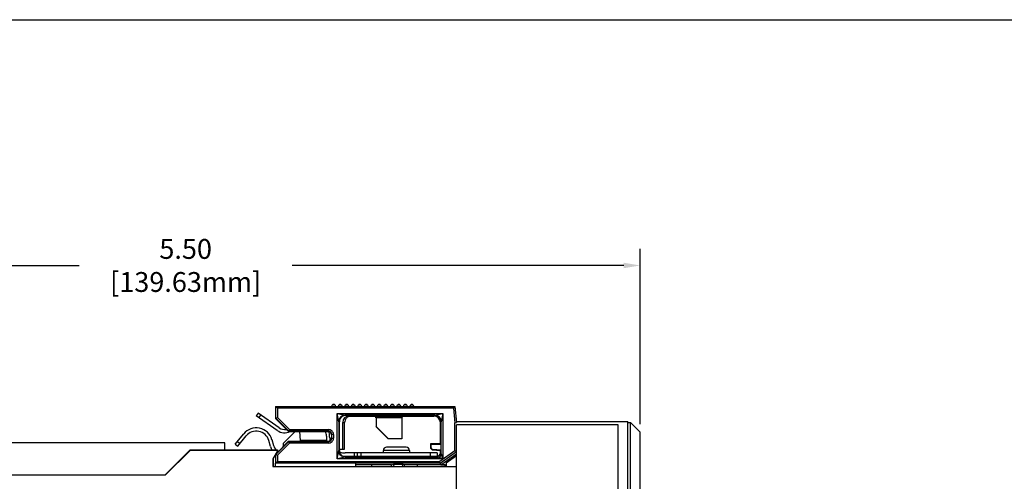
# Model space of a CAD drawing. Units: inches. Extents: x 0 to 22, y 0 to 17.
# Drawn here: x 3.7 to 9.7, y 14.2 to 17 of the extents above; entities that cross this region are included whole.
import ezdxf

# ---------------------------------------------------------------- set-up
doc = ezdxf.new("R2010")
doc.units = ezdxf.units.IN
doc.header["$LTSCALE"] = 1.21
doc.header["$MEASUREMENT"] = 0
doc.header["$PDMODE"] = 3
doc.header["$PDSIZE"] = 0.3125
doc.layers.get('0').update_dxf_attribs({"linetype": 'CONTINUOUS'})
doc.layers.get('Defpoints').update_dxf_attribs({"linetype": 'CONTINUOUS'})
doc.styles.get("Standard").update_dxf_attribs({"font": 'txt', "width": 0.8})
doc.dimstyles.new('AM_ANSI', dxfattribs={"dimtxt": 0.12, "dimasz": 0.1, "dimexe": 0.1, "dimexo": 0.05, "dimgap": 0.06, "dimtad": 0, "dimtih": 1, "dimtoh": 1, "dimdec": 4, "dimzin": 7, "dimdsep": 46, "dimtxsty": 'STANDARD', "dimcen": 0, "dimclrd": 256, "dimclre": 256, "dimclrt": 2, "dimadec": 0, "dimazin": 2, "dimtp": 0.1, "dimtm": 0.1, "dimtfac": 0.71, "dimtdec": 4, "dimtofl": 0, "dimtmove": 0, "dimatfit": 3, "dimfxl": 1, "dimtolj": 1, "dimtzin": 7, "dimlwd": -1, "dimlwe": -1, "dimarcsym": 0})

# ---------------------------------------------------------------- blocks, each defined once
blk = doc.blocks.new('*D4')
for p, q in [((1.971, 13.9467), (1.971, 15.6131)), ((7.4683, 14.554), (7.4683, 15.6131)), ((2.071, 15.5131), (4.0756, 15.5131)), ((7.3683, 15.5131), (5.3636, 15.5131))]:
    blk.add_line(p, q)
for points in [[(2.071, 15.5297), (2.071, 15.4964), (1.971, 15.5131)], [(7.3683, 15.5297), (7.3683, 15.4964), (7.4683, 15.5131)]]:
    blk.add_solid(points)
at = {"layer": 'Defpoints', "color": 0}
for p in [(7.4683, 15.5131), (7.4683, 14.504), (1.971, 13.8967)]:
    blk.add_point(p, dxfattribs=at)
at = {"color": 2, "insert": (4.7196, 15.5131), "char_height": 0.12, "attachment_point": 5}
blk.add_mtext('\\A1;5.50 [139.63mm]', dxfattribs=at)

msp = doc.modelspace()

# ---------------------------------------------------------------- linework, layer by layer
at = {"color": 7, "linetype": 'Continuous'}
for p, q in [((0, 17), (22, 17)), ((5.2635, 14.6605), (5.2635, 14.5877)), ((5.2635, 14.6605), (6.3482, 14.6605)), ((5.2748, 14.6506), (5.2649, 14.6605)), ((5.265, 14.5891), (5.265, 14.6605)), ((5.265, 14.5891), (5.265, 14.6605)), ((5.2748, 14.6506), (5.2748, 14.5932)), ((6.3393, 14.6506), (5.2748, 14.6506)), ((6.3482, 14.6605), (6.3393, 14.6506)), ((6.3393, 14.6506), (6.3482, 14.5616)), ((6.3482, 14.6605), (6.358, 14.5621)), ((5.1572, 14.6192), (5.1461, 14.603)), ((5.2735, 14.515), (5.1461, 14.603)), ((5.2847, 14.5312), (5.1572, 14.6192)), ((5.1623, 14.5918), (5.1734, 14.608)), ((5.2635, 14.5877), (5.265, 14.5891)), ((5.2635, 14.5877), (5.3423, 14.5089)), ((5.265, 14.5891), (5.2748, 14.5932)), ((5.3437, 14.5103), (5.265, 14.5891)), ((5.3478, 14.5202), (5.2748, 14.5932)), ((5.6354, 14.3436), (5.6354, 14.6171)), ((5.6354, 14.6171), (6.2753, 14.6171)), ((5.6354, 14.6171), (5.6847, 14.6073)), ((5.6453, 14.568), (5.6354, 14.6171)), ((6.2261, 14.6073), (5.6847, 14.6073)), ((5.7478, 14.6059), (5.69, 14.6064)), ((5.709, 14.6032), (5.7281, 14.6032)), ((5.7198, 14.6014), (5.709, 14.6032)), ((5.7198, 14.6014), (5.8602, 14.6014)), ((5.7281, 14.6032), (5.7281, 14.6061)), ((5.7478, 14.6059), (5.7478, 14.6057)), ((5.7478, 14.6047), (5.7478, 14.6034)), ((6.2244, 14.6056), (5.7635, 14.6056)), ((5.7675, 14.6049), (5.8658, 14.6049)), ((5.861, 14.6019), (5.8602, 14.6014)), ((5.861, 14.6019), (6.0365, 14.6019)), ((5.8855, 14.6047), (5.8658, 14.6049)), ((5.8707, 14.592), (5.87, 14.5916)), ((5.8707, 14.592), (5.8707, 14.5391)), ((6.0268, 14.592), (5.8707, 14.592)), ((5.8855, 14.6031), (5.8854, 14.6047)), ((5.9052, 14.603), (5.8855, 14.6031)), ((5.9052, 14.603), (5.905, 14.6056)), ((6.0825, 14.603), (5.9052, 14.603)), ((6.0268, 14.592), (6.0268, 14.4643)), ((6.0275, 14.5916), (6.0268, 14.592)), ((6.0373, 14.6014), (6.0365, 14.6019)), ((6.0373, 14.6014), (6.2202, 14.6014)), ((6.0827, 14.6056), (6.0825, 14.603)), ((6.1023, 14.6031), (6.0825, 14.603)), ((6.1023, 14.6047), (6.1022, 14.6031)), ((6.122, 14.6049), (6.1023, 14.6047)), ((6.122, 14.6049), (6.2237, 14.6049)), ((6.2237, 14.6049), (6.2202, 14.6014)), ((6.2261, 14.6073), (6.2244, 14.6056)), ((6.2261, 14.6073), (6.2753, 14.6171)), ((6.2753, 14.6171), (6.2655, 14.5679)), ((6.2753, 14.6171), (6.2753, 14.3436)), ((5.6453, 14.568), (5.6453, 14.3928)), ((5.6453, 14.568), (5.6495, 14.5672)), ((5.6495, 14.3935), (5.6495, 14.5672)), ((5.6691, 14.4015), (5.6695, 14.5639)), ((5.6695, 14.5639), (5.6804, 14.5621)), ((5.6804, 14.4015), (5.6804, 14.5621)), ((5.8707, 14.5391), (5.87, 14.5385)), ((5.9448, 14.4636), (5.87, 14.5385)), ((5.9455, 14.4643), (5.8707, 14.5391)), ((6.2596, 14.5621), (6.2632, 14.5657)), ((6.2596, 14.4331), (6.2596, 14.5621)), ((6.2632, 14.5657), (6.2632, 14.5682)), ((6.2635, 14.566), (6.2655, 14.5679)), ((6.2635, 14.566), (6.2635, 14.5663)), ((6.2655, 14.3731), (6.2655, 14.5679)), ((6.3482, 14.5616), (6.358, 14.5621)), ((6.3482, 14.3918), (6.3482, 14.5616)), ((6.358, 14.569), (7.3935, 14.569)), ((6.358, 13.3091), (6.358, 14.5493)), ((7.3344, 14.5493), (6.358, 14.5493)), ((7.3344, 13.3091), (7.3344, 14.5493)), ((7.3935, 13.3091), (7.3935, 14.569)), ((7.3935, 14.5631), (7.4092, 14.5631)), ((7.4092, 13.3091), (7.4092, 14.5631)), ((7.4683, 14.504), (7.4092, 14.5631)), ((5.0194, 14.4321), (5.0704, 14.4945)), ((5.0347, 14.4197), (5.0857, 14.482)), ((5.3816, 14.5089), (5.3092, 14.4365)), ((5.3423, 14.5089), (5.3437, 14.5103)), ((5.3423, 14.5089), (5.5824, 14.5089)), ((5.3437, 14.5103), (5.3478, 14.5202)), ((5.5839, 14.5103), (5.3437, 14.5103)), ((5.3478, 14.5202), (5.5839, 14.5202)), ((5.4135, 14.4534), (5.4106, 14.5089)), ((5.5706, 14.4811), (5.5706, 14.4735)), ((5.5824, 14.5089), (5.5839, 14.5103)), ((5.5839, 14.5103), (5.5839, 14.5202)), ((5.5878, 14.5025), (5.5881, 14.5086)), ((5.5903, 14.4735), (5.5903, 14.4811)), ((5.6021, 14.4892), (5.6035, 14.4906)), ((5.6021, 14.4892), (5.6021, 14.4695)), ((5.6021, 14.4695), (5.6035, 14.4681)), ((5.6035, 14.4681), (5.6035, 14.4906)), ((5.6134, 14.4906), (5.6035, 14.4906)), ((5.6035, 14.4681), (5.6134, 14.4681)), ((5.6134, 14.4906), (5.6134, 14.4681)), ((7.4683, 13.3288), (7.4683, 14.504)), ((4.9567, 14.44), (2.5254, 14.44)), ((4.9567, 14.3973), (4.9567, 14.44)), ((5.0194, 14.4321), (5.0347, 14.4197)), ((5.0471, 14.4349), (5.0319, 14.4474)), ((5.2327, 14.4175), (5.2223, 14.4539)), ((5.2412, 14.4593), (5.2516, 14.423)), ((5.265, 14.3697), (5.3437, 14.4484)), ((5.3423, 14.4499), (5.2665, 14.3741)), ((5.2748, 14.3656), (5.3478, 14.4386)), ((5.3092, 14.4365), (5.3092, 14.4168)), ((5.3437, 14.4484), (5.3423, 14.4499)), ((5.3423, 14.4499), (5.5824, 14.4499)), ((5.3437, 14.4484), (5.5839, 14.4484)), ((5.3437, 14.4484), (5.3478, 14.4386)), ((5.5839, 14.4386), (5.3478, 14.4386)), ((5.5726, 14.4534), (5.4135, 14.4534)), ((5.5824, 14.4499), (5.5839, 14.4484)), ((5.5839, 14.4386), (5.5839, 14.4484)), ((6.0529, 14.4144), (5.9348, 14.4144)), ((6.0268, 14.4643), (5.9455, 14.4643)), ((6.0275, 14.4636), (6.0268, 14.4643)), ((6.2006, 14.4331), (6.2006, 14.4088)), ((6.2596, 14.4331), (6.2006, 14.4331)), ((6.2006, 14.4331), (6.2031, 14.4306)), ((6.2031, 14.4111), (6.2006, 14.4088)), ((6.2104, 14.3981), (6.2006, 14.4088)), ((6.2031, 14.4306), (6.2031, 14.4111)), ((6.2648, 14.4306), (6.2031, 14.4306)), ((6.2129, 14.4004), (6.2031, 14.4111)), ((6.2596, 14.4331), (6.2648, 14.4306)), ((4.7477, 14.3976), (4.5946, 14.2448)), ((4.5949, 14.2437), (4.7481, 14.3965)), ((4.7477, 14.3976), (4.7481, 14.3965)), ((4.7477, 14.3976), (5.2741, 14.3969)), ((4.7481, 14.3965), (5.273, 14.3959)), ((5.273, 14.3874), (5.2471, 14.3427)), ((5.2482, 14.3425), (5.274, 14.3871)), ((5.2635, 14.369), (5.2635, 14.3166)), ((5.265, 14.3697), (5.2643, 14.3703)), ((5.265, 14.3173), (5.265, 14.3697)), ((5.265, 14.3697), (5.2748, 14.3656)), ((5.2741, 14.3969), (5.273, 14.3959)), ((5.273, 14.3959), (5.273, 14.3874)), ((5.274, 14.3871), (5.273, 14.3874)), ((5.2741, 14.3969), (5.274, 14.3871)), ((5.2748, 14.3656), (5.2748, 14.3271)), ((5.6354, 14.3436), (5.6453, 14.3928)), ((5.6847, 14.3535), (5.6354, 14.3436)), ((5.6453, 14.3928), (5.6495, 14.3935)), ((5.6495, 14.4015), (5.6804, 14.4015)), ((5.6696, 14.3593), (6.2399, 14.3593)), ((5.6847, 14.3535), (6.2458, 14.3535)), ((6.2399, 14.379), (5.6848, 14.379)), ((5.69, 14.3543), (5.7478, 14.3549)), ((5.7399, 14.3593), (5.7399, 14.379)), ((5.7478, 14.3593), (5.7478, 14.3549)), ((5.7596, 14.3593), (5.7596, 14.379)), ((5.7793, 14.379), (5.7793, 14.3593)), ((5.9151, 14.379), (5.9151, 14.3947)), ((6.0726, 14.3947), (5.9151, 14.3947)), ((5.9151, 14.3566), (5.9151, 14.3593)), ((6.0726, 14.3947), (6.0726, 14.379)), ((6.0726, 14.3593), (6.0726, 14.3566)), ((6.2006, 14.3593), (6.2006, 14.379)), ((6.2104, 14.3981), (6.2129, 14.4004)), ((6.2104, 14.3981), (6.2596, 14.3938)), ((6.2648, 14.3959), (6.2129, 14.4004)), ((6.2399, 14.379), (6.2399, 14.3593)), ((6.2399, 14.3593), (6.2458, 14.3535)), ((6.2753, 14.3436), (6.2458, 14.3535)), ((6.3482, 14.3918), (6.2558, 14.3271)), ((6.2589, 14.3173), (6.358, 14.3867)), ((6.2596, 14.3938), (6.2648, 14.3959)), ((6.2596, 14.379), (6.2596, 14.3938)), ((6.2655, 14.3731), (6.2596, 14.379)), ((6.2623, 14.3066), (6.358, 14.3737)), ((6.2655, 14.3731), (6.2753, 14.3436)), ((6.2955, 14.3196), (6.358, 14.3632)), ((6.358, 14.3867), (6.3482, 14.3918)), ((5.2471, 14.3427), (5.2471, 14.2961)), ((5.2482, 14.3425), (5.2471, 14.3427)), ((5.2481, 14.2972), (5.2471, 14.2961)), ((5.2471, 14.2961), (6.3585, 14.2948)), ((5.2482, 14.3425), (5.2481, 14.2972)), ((5.2481, 14.2972), (6.2364, 14.296)), ((5.265, 14.3173), (5.2635, 14.3166)), ((5.2636, 14.2972), (5.2636, 14.3166)), ((5.2649, 14.3173), (5.2748, 14.3271)), ((6.2589, 14.3173), (5.265, 14.3173)), ((5.2748, 14.3271), (6.2558, 14.3271)), ((6.2753, 14.3436), (5.6354, 14.3436)), ((5.7478, 14.3159), (5.6691, 14.3166)), ((5.7478, 14.2966), (5.7478, 14.3159)), ((5.964, 14.3068), (5.7478, 14.3068)), ((5.8462, 14.2965), (5.8462, 14.3068)), ((5.964, 14.3078), (5.9793, 14.3103)), ((5.964, 14.2963), (5.964, 14.3078)), ((5.9793, 14.3103), (5.9764, 14.2963)), ((5.9793, 14.3103), (6.0281, 14.3103)), ((6.0281, 14.3103), (6.031, 14.2963)), ((6.0434, 14.3078), (6.0281, 14.3103)), ((6.0434, 14.2962), (6.0434, 14.3078)), ((6.1415, 14.3068), (6.0434, 14.3068)), ((6.1218, 14.2962), (6.1218, 14.3068)), ((6.1415, 14.3062), (6.1415, 14.3068)), ((6.2892, 14.3062), (6.1415, 14.3062)), ((6.2364, 14.296), (6.296, 14.297)), ((6.2589, 14.3173), (6.2558, 14.3271)), ((6.2589, 14.3173), (6.2623, 14.3066)), ((6.2623, 14.3066), (6.2955, 14.3066)), ((6.2892, 14.2969), (6.2892, 14.3062)), ((6.2955, 14.3196), (6.2955, 14.296)), ((6.3585, 14.2959), (6.2955, 14.296)), ((4.5946, 14.2448), (2.2815, 14.2475)), ((4.5947, 14.2437), (2.2815, 14.2464)), ((4.5947, 14.2448), (4.5947, 14.2437))]:
    msp.add_line(p, q, dxfattribs=at)
msp.add_lwpolyline([(5.6833, 14.6073), (5.6836, 14.6073), (5.6852, 14.6073)], dxfattribs=at)
for centre, radius, start, end in [((5.6147, 14.6605), 0.0118, 0.00017, 179.99948), ((5.6147, 14.6605), 0.00197, 0.00017, 179.99983), ((5.6541, 14.6605), 0.0118, 0.00017, 179.99948), ((5.6541, 14.6605), 0.00197, 0.00017, 179.99983), ((5.6935, 14.6605), 0.0118, 0.00017, 179.99948), ((5.6935, 14.6605), 0.00197, 0.00017, 179.99983), ((5.7328, 14.6605), 0.0118, 0.00017, 179.99948), ((5.7328, 14.6605), 0.00197, 0.00017, 179.99983), ((5.7722, 14.6605), 0.0118, 0.00017, 179.99948), ((5.7722, 14.6605), 0.00197, 0.00017, 179.99983), ((5.8116, 14.6605), 0.0118, 0.00017, 179.99948), ((5.8116, 14.6605), 0.00197, 0.00017, 179.99983), ((5.8509, 14.6605), 0.0118, 0.00017, 179.99948), ((5.8509, 14.6605), 0.00197, 0.00017, 179.99983), ((5.8903, 14.6605), 0.0118, 0.00017, 179.99948), ((5.8903, 14.6605), 0.00197, 0.00017, 179.99983), ((5.9297, 14.6605), 0.0118, 0.00017, 179.99948), ((5.9297, 14.6605), 0.00197, 0.00017, 179.99983), ((5.9691, 14.6605), 0.0118, 0.00017, 179.99948), ((5.9691, 14.6605), 0.00197, 0.00017, 179.99983), ((6.0084, 14.6605), 0.0118, 0.00017, 179.99948), ((6.0084, 14.6605), 0.00197, 0.00017, 179.99983), ((6.0478, 14.6605), 0.0118, 0.00017, 179.99948), ((6.0478, 14.6605), 0.00197, 0.00017, 179.99983), ((6.0872, 14.6605), 0.0118, 0.00017, 179.99948), ((6.0872, 14.6605), 0.00197, 0.00017, 179.99983), ((5.6888, 14.5672), 0.0393, 120.21157, 179.99259), ((5.7197, 14.5621), 0.0393, 134.97123, 179.99686), ((5.6849, 14.5603), 0.047, 90.33157, 92.38097), ((5.7198, 14.5619), 0.0395, 123.92265, 134.95291), ((5.7198, 14.562), 0.0394, 112.48966, 123.92804), ((5.8602, 14.5916), 0.00984, 359.98377, 90.02277), ((6.0373, 14.5916), 0.00984, 89.97723, 180.01623), ((6.2261, 14.5679), 0.0394, 0.00527, 89.99473), ((6.2202, 14.5621), 0.0394, 359.99403, 44.99925), ((5.1466, 14.4321), 0.0984, 16.00946, 140.7139), ((5.3183, 14.5798), 0.0591, 235.39045, 280.65986), ((6.2235, 14.5663), 0.0401, 0.00701, 2.84158), ((5.1466, 14.4321), 0.0787, 16.00946, 140.7139), ((5.3183, 14.5798), 0.0787, 235.39045, 295.43321), ((5.4919, 14.4811), 0.0787, 0, 20.79337), ((5.6848, 14.4735), 0.1142, 180, 191.95442), ((5.5824, 14.4695), 0.0197, 269.99639, 0.00479), ((5.5839, 14.4906), 0.0295, 359.99559, 90.00379), ((5.5839, 14.4907), 0.0197, 359.98553, 90.01559), ((5.5839, 14.4681), 0.0295, 269.99549, 0.00373), ((5.5839, 14.4681), 0.0197, 269.98643, 0.01638), ((5.4919, 14.4811), 0.0984, 0, 16.03941), ((5.5824, 14.4892), 0.0197, 359.99713, 73.22214), ((5.6848, 14.4735), 0.0945, 180, 192.43394), ((5.31, 14.4397), 0.0804, 196.00946, 212.28046), ((5.31, 14.4397), 0.0607, 196.00946, 225.06245), ((5.9348, 14.3947), 0.0197, 90.00379, 180), ((6.0529, 14.3947), 0.0197, 0, 89.99621), ((5.31, 14.4397), 0.0607, 233.63902, 240.02869), ((5.6888, 14.3935), 0.0393, 180.00741, 239.78843), ((5.6848, 14.4735), 0.0945, 248.9394, 270), ((5.6848, 14.4735), 0.1142, 261.12706, 270), ((6.2399, 14.379), 0.0197, 269.99293, 0.00707), ((6.2458, 14.3731), 0.0197, 270.00527, 359.99472)]:
    msp.add_arc(centre, radius, start, end, dxfattribs=at)
for centre, major_axis, ratio, start_param, end_param in [((5.7089, 14.5639), (0.0355, 0.0173), 0.9971, 1.116938, 2.687277), ((5.7281, 14.6034), (0.0197, 0), 0.008735, -1.570796, 0), ((5.7635, 14.6057), (0.0157, 0), 0.008743, -3.141593, -1.570796), ((6.2237, 14.5655), (0.037, -0.0134), 0.999405, 1.389726, 1.918287)]:
    msp.add_ellipse(centre, major_axis=major_axis, ratio=ratio, start_param=start_param, end_param=end_param, dxfattribs=at)
for points, knots in [([(5.683, 14.6072), (5.678, 14.607), (5.6681, 14.6047), (5.6556, 14.5958), (5.6473, 14.583), (5.6453, 14.5729), (5.6453, 14.5679)], [0, 0, 0, 0, 0.249654, 0.499878, 0.750099, 1, 1, 1, 1]), ([(5.69, 14.6064), (5.6882, 14.6064), (5.681, 14.606), (5.6738, 14.6038), (5.6691, 14.6012)], [0, 0, 0, 0, 0.246397, 1, 1, 1, 1]), ([(5.8707, 14.592), (5.8707, 14.5947), (5.8683, 14.6), (5.8632, 14.6018), (5.861, 14.6019)], [0, 0, 0, 0, 0.553204, 1, 1, 1, 1]), ([(6.0365, 14.6019), (6.0342, 14.6018), (6.0291, 14.6), (6.0268, 14.5947), (6.0268, 14.592)], [0, 0, 0, 0, 0.446813, 1, 1, 1, 1]), ([(6.2435, 14.5995), (6.2497, 14.5959), (6.2597, 14.5856), (6.2632, 14.572), (6.2632, 14.5657)], [0, 0, 0, 0, 0.533232, 1, 1, 1, 1]), ([(6.2635, 14.5682), (6.2632, 14.5743), (6.2595, 14.5873), (6.2499, 14.597), (6.2439, 14.6004)], [0, 0, 0, 0, 0.46781, 1, 1, 1, 1]), ([(5.6847, 14.3535), (5.6796, 14.3535), (5.6692, 14.3555), (5.6561, 14.3643), (5.6474, 14.3773), (5.6452, 14.3877), (5.6453, 14.3928)], [0, 0, 0, 0, 0.250035, 0.500197, 0.750177, 1, 1, 1, 1]), ([(5.6691, 14.3595), (5.6707, 14.3586), (5.6773, 14.3556), (5.6846, 14.3543), (5.69, 14.3543)], [0, 0, 0, 0, 0.257671, 1, 1, 1, 1]), ([(5.9151, 14.3566), (5.9151, 14.3565), (5.9153, 14.3565), (5.9155, 14.3565), (5.916, 14.3565), (5.917, 14.3564), (5.9188, 14.3564), (5.9213, 14.3563), (5.9246, 14.3562), (5.9286, 14.3562), (5.9332, 14.3561), (5.9404, 14.3561), (5.9507, 14.356), (5.9641, 14.3559), (5.9787, 14.3559), (5.9887, 14.3559), (5.9939, 14.3559)], [0, 0, 0, 0, 0.001285, 0.004932, 0.010961, 0.019359, 0.043192, 0.076265, 0.118231, 0.168664, 0.227124, 0.293038, 0.444502, 0.617325, 0.805101, 1, 1, 1, 1]), ([(5.9939, 14.3559), (5.999, 14.3559), (6.009, 14.3559), (6.0236, 14.3559), (6.037, 14.356), (6.0473, 14.3561), (6.0545, 14.3561), (6.0591, 14.3562), (6.0631, 14.3562), (6.0664, 14.3563), (6.069, 14.3564), (6.0707, 14.3564), (6.0717, 14.3565), (6.0722, 14.3565), (6.0724, 14.3565), (6.0726, 14.3565), (6.0726, 14.3566)], [0, 0, 0, 0, 0.1949, 0.382678, 0.555502, 0.706966, 0.772881, 0.831341, 0.881773, 0.923739, 0.95681, 0.980643, 0.98904, 0.995069, 0.998716, 1, 1, 1, 1])]:
    msp.add_open_spline(points, degree=3, knots=knots, dxfattribs=at)
for points in [[(5.7047, 14.5984), (5.7095, 14.6004), (5.7147, 14.6014), (5.7198, 14.6014)], [(6.2353, 14.5984), (6.2306, 14.6004), (6.2254, 14.6014), (6.2202, 14.6014)], [(6.2439, 14.6004), (6.238, 14.6037), (6.2311, 14.6056), (6.2244, 14.6056)], [(6.2481, 14.5899), (6.2445, 14.5935), (6.24, 14.5965), (6.2353, 14.5984)], [(5.5881, 14.5081), (5.5863, 14.5086), (5.5844, 14.5089), (5.5824, 14.5089)]]:
    msp.add_open_spline(points, degree=3, dxfattribs=at)

# ---------------------------------------------------------------- dimensions: what is measured, and where the dimension line sits
dim = msp.add_linear_dim(base=(7.4683, 15.5131), p1=(1.971, 13.8967), p2=(7.4683, 14.504), dimstyle='AM_ANSI', override={"dimdec": 2})
dim.commit()
dim.dimension.update_dxf_attribs({"geometry": '*D4', "text_midpoint": (4.7196, 15.5131)})

doc.saveas('drawing.dxf')
